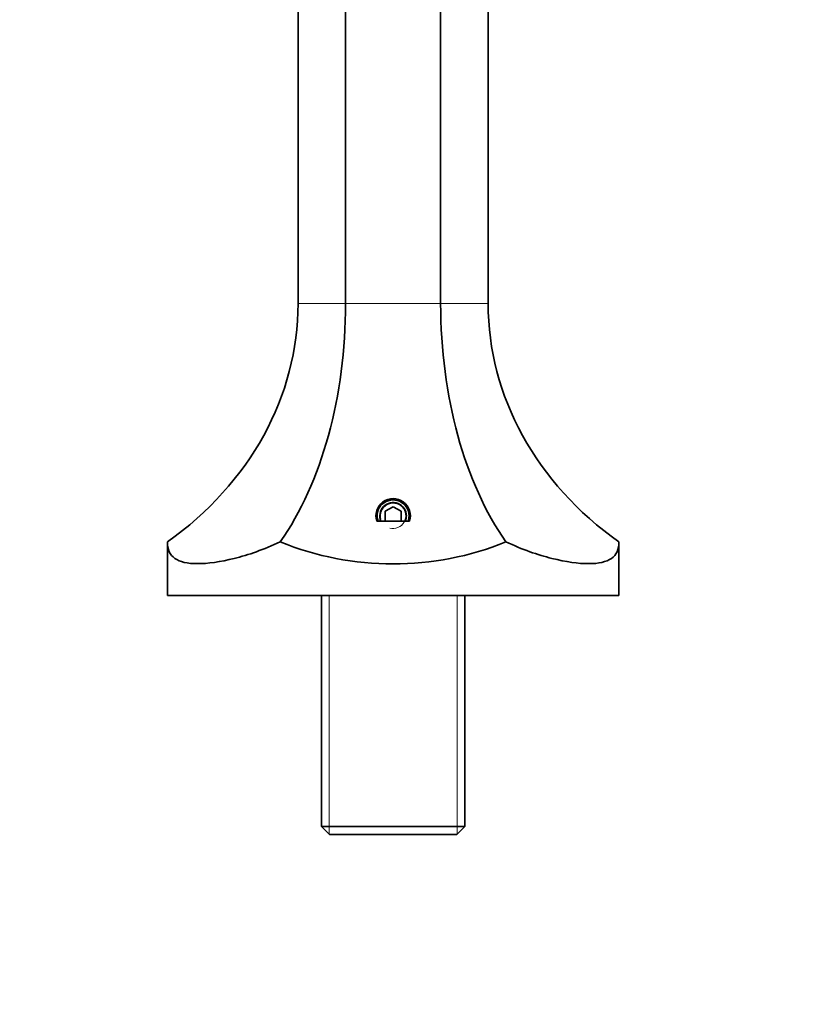
# Model space of a CAD drawing. Units: millimetres. Extents: x 0 to 1299, y 0 to 1180.
# Drawn here: x 651 to 801, y 809 to 994 of the extents above; entities that cross this region are included whole.
import ezdxf
from ezdxf import colors
from ezdxf.entities.mleader import LeaderData, LeaderLine
from ezdxf.math import Vec2, Vec3

# ---------------------------------------------------------------- set-up
doc = ezdxf.new("R2010")
doc.units = ezdxf.units.MM
doc.layers.add('DV2_Défaut', color=7, linetype='Continuous')
doc.layers.add('Défaut', color=7, linetype='Continuous')

# ---------------------------------------------------------------- blocks, each defined once
blk = doc.blocks.new('_DOT')
at = {"color": 0}
blk.add_line((0, 0), (-1, 0), dxfattribs=at)
at = {"color": 0, "const_width": 0.333}
blk.add_lwpolyline([(-0.1665, 0, 1), (0.1665, 0, 1)], format="xyb", close=True, dxfattribs=at)
blk = doc.blocks.new('SE1')
at = {"layer": 'DV2_Défaut', "color": 7, "linetype": 'Continuous', "lineweight": 35}
for p, q in [((703.38, 1075.77), (703.38, 940.77)), ((712.33, 1075.77), (712.33, 940.77)), ((730.23, 1075.77), (730.23, 940.77)), ((739.18, 1075.77), (739.18, 940.77)), ((721.28, 902.5), (719.78, 901.64)), ((719.78, 901.64), (719.78, 899.91)), ((722.78, 901.64), (721.28, 902.5)), ((722.78, 899.91), (722.78, 901.64)), ((718.19, 899.76), (724.37, 899.76)), ((678.78, 895.87), (678.78, 885.77)), ((763.78, 885.77), (763.78, 895.87)), ((763.78, 885.77), (678.78, 885.77)), ((707.78, 885.77), (707.78, 842.27)), ((734.78, 842.27), (734.78, 885.77)), ((707.78, 842.27), (734.78, 842.27)), ((707.78, 842.27), (709.28, 840.77)), ((733.28, 840.77), (734.78, 842.27)), ((733.28, 840.77), (709.28, 840.77))]:
    blk.add_line(p, q, dxfattribs=at)
at = {"layer": 'DV2_Défaut', "color": 7, "linetype": 'Continuous', "lineweight": 18}
for p, q in [((712.33, 940.77), (703.38, 940.77)), ((730.23, 940.77), (712.33, 940.77)), ((739.18, 940.77), (730.23, 940.77)), ((709.22, 885.77), (709.22, 840.83)), ((733.34, 885.77), (733.34, 840.83))]:
    blk.add_line(p, q, dxfattribs=at)
at = {"layer": 'DV2_Défaut', "color": 7, "linetype": 'Continuous', "lineweight": 35}
for centre, radius, start, end in [((721.28, 900.77), 3.25, 341.9124, 198.0876), ((721.28, 900.77), 3, 0, 199.6543), ((721.28, 900.77), 2.5, 0, 203.8042), ((721.28, 900.77), 2.5, 336.1958, 0), ((721.28, 900.77), 3, 340.3457, 0), ((721.28, 947.96), 56.25, 247.8057, 292.1943)]:
    blk.add_arc(centre, radius, start, end, dxfattribs=at)
at = {"layer": 'DV2_Défaut', "color": 7, "linetype": 'Continuous', "lineweight": 18}
blk.add_arc((721.28, 900.77), 2.38, 255, 195, dxfattribs=at)
at = {"layer": 'DV2_Défaut', "color": 7, "linetype": 'Continuous', "lineweight": 35}
for centre, major_axis, ratio, start_param, end_param in [((636.45, 940.77), (66.93, 0), 0.866025, 5.397061, 6.283185), ((678.87, 940.77), (0, -57.96), 0.57735, 0.684672, 1.570796), ((763.7, 940.77), (0, -57.96), 0.57735, 4.712389, 5.598513), ((806.11, 940.77), (-66.93, 0), 0.866025, 0, 0.886124)]:
    blk.add_ellipse(centre, major_axis=major_axis, ratio=ratio, start_param=start_param, end_param=end_param, dxfattribs=at)
for points in [[(700.03, 895.87), (698.52, 895.16), (697, 894.54), (694.09, 893.5), (692.7, 893.09), (688.74, 892.09), (686.37, 891.77), (682.55, 891.77), (681.13, 892.09), (679.22, 893.43), (678.78, 894.43), (678.78, 895.87)], [(763.78, 895.87), (763.78, 895.16), (763.67, 894.54), (763.21, 893.5), (762.86, 893.09), (761.44, 892.09), (759.99, 891.77), (756.16, 891.77), (753.85, 892.09), (748.51, 893.43), (745.59, 894.43), (742.53, 895.87)]]:
    blk.add_open_spline(points, degree=3, knots=[0, 0, 0, 0, 0.125, 0.125, 0.25, 0.25, 0.5, 0.5, 0.75, 0.75, 1, 1, 1, 1], dxfattribs=at)

msp = doc.modelspace()

# ---------------------------------------------------------------- block references
at = {"layer": 'Défaut'}
msp.add_blockref('SE1', (0, 0), dxfattribs=at)

# ---------------------------------------------------------------- leaders
at = {"layer": 'Défaut', "color": 7, "linetype": 'Continuous', "lineweight": 18}
ml = msp.add_multileader_mtext('Standard', dxfattribs=at)
ml.set_content('{\\pxsm0.9;\\fSolid Edge ISO|b1||i0||c0|p34;\\W1.;11/05/2017\\P}', color=256)
ml.set_leader_properties()
ml.set_arrow_properties(name='DOT')
ml.build(insert=Vec2(0, 0))
ml.multileader.update_dxf_attribs({"leader_type": 0, "dogleg_length": 0, "arrow_head_size": 12})
ctx = ml.context
ctx.base_point, ctx.char_height, ctx.arrow_head_size, ctx.landing_gap_size = Vec3(1042.94, 1172.61), 12, 12, 4.2
notes = []
notes.append((ctx, [(0, (0, 0, 0), (0, 0), (1, 0), 1, [])]))
ctx.mtext.insert = Vec3(1044.94, 1178.73)
for ctx, leaders in notes:
    for number, flags, end, landing, length, lines in leaders:
        leader = LeaderData()
        leader.index, (leader.has_last_leader_line, leader.has_dogleg_vector, leader.attachment_direction) = number, flags
        leader.last_leader_point, leader.dogleg_vector, leader.dogleg_length = Vec3(end), Vec3(landing), length
        for number, points, colour, breaks in lines:
            line = LeaderLine()
            line.index, line.vertices, line.color, line.breaks = number, Vec3.list(points), colors.encode_raw_color(colour), breaks
            leader.lines.append(line)
        ctx.leaders.append(leader)

doc.saveas('drawing.dxf')
